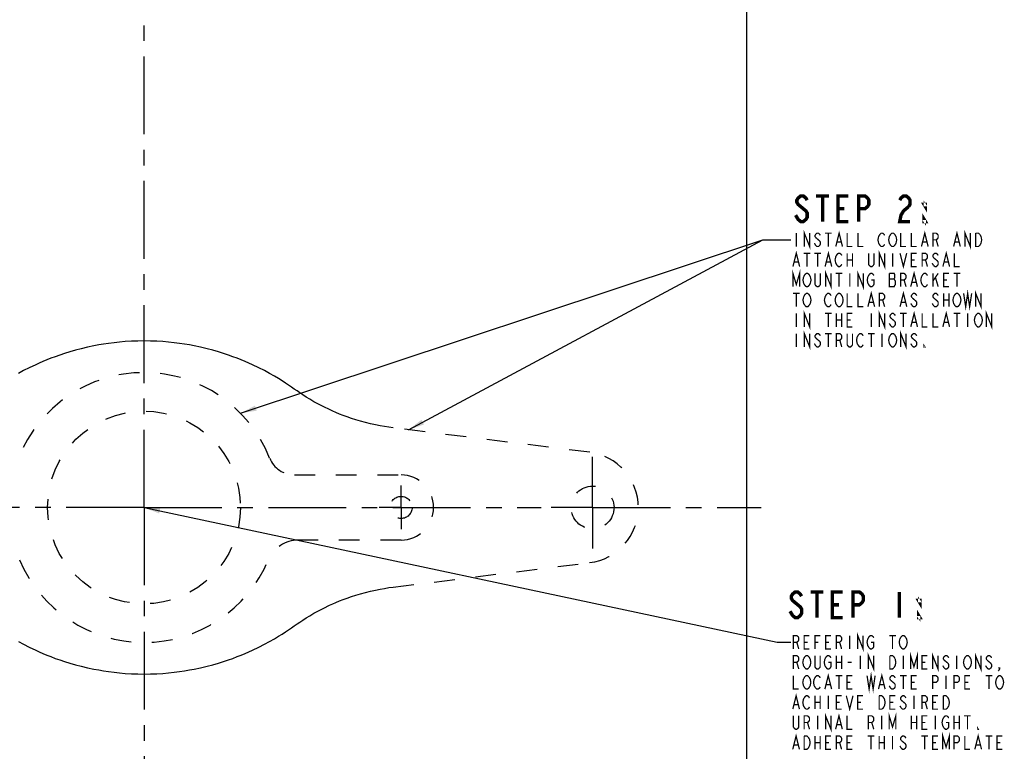
# Model space of a CAD drawing. Extents: x 8.9 to 38.9, y 1.2 to 31.8.
# Drawn here: x 17.9 to 29.4, y 7.8 to 16.4 of the extents above; entities that cross this region are included whole.
import ezdxf

# ---------------------------------------------------------------- set-up
doc = ezdxf.new("R2010")
doc.units = 0
doc.header["$LTSCALE"] = 2.42
for name, pattern in [('CENTER', [0.6, 0.375, -0.075, 0.075, -0.075]), ('DASHED', [0.2, 0.1, -0.1]), ('DOT', [0.2, 0.1, -0.1])]:
    doc.linetypes.add(name, pattern=pattern)
doc.layers.get('0').update_dxf_attribs({"linetype": 'CONTINUOUS'})
for name, color, linetype in [('___NOTE', 7, 'CONTINUOUS'), ('__REF_SURFACE', 7, 'CONTINUOUS'), ('_SURFACE', 7, 'CONTINUOUS'), ('DATUM_AXIS', 7, 'CONTINUOUS')]:
    doc.layers.add(name, color=color, linetype=linetype)

msp = doc.modelspace()

# ---------------------------------------------------------------- linework, layer by layer
at = {"color": 7, "linetype": 'CONTINUOUS'}
msp.add_line((26.38, 30.479), (26.38, 1.924), dxfattribs=at)
at = {"color": 9, "linetype": 'DASHED'}
msp.add_line((24.55, 11.304), (22.256, 11.59), dxfattribs=at)
at = {"color": 6, "linetype": 'DOT'}
for p, q in [((21.104, 11.04), (22.349, 11.04)), ((22.349, 10.28), (21.151, 10.28))]:
    msp.add_line(p, q, dxfattribs=at)
at = {"color": 9, "linetype": 'DASHED'}
for points in [[(19.349, 12.604), (19.276, 12.603), (19.202, 12.6), (19.129, 12.596), (19.064, 12.59), (18.999, 12.583), (18.934, 12.575), (18.877, 12.567), (18.82, 12.557), (18.764, 12.547), (18.689, 12.531), (18.614, 12.513), (18.548, 12.495), (18.482, 12.477), (18.423, 12.458), (18.365, 12.439), (18.313, 12.42), (18.261, 12.401), (18.215, 12.383), (18.168, 12.363), (18.127, 12.345), (18.085, 12.326), (18.01, 12.291), (17.943, 12.257), (17.884, 12.224)], [(22.256, 11.59), (22.206, 11.596), (22.155, 11.604), (22.105, 11.613), (22.049, 11.624), (21.993, 11.636), (21.934, 11.651), (21.876, 11.667), (21.822, 11.683), (21.769, 11.7), (21.721, 11.717), (21.673, 11.734), (21.631, 11.751), (21.589, 11.768), (21.551, 11.785), (21.513, 11.802), (21.446, 11.834), (21.386, 11.865), (21.332, 11.895), (21.285, 11.923), (21.242, 11.949), (21.203, 11.974), (21.168, 11.997), (21.135, 12.02), (21.103, 12.042), (21.071, 12.065), (21.037, 12.088), (21.002, 12.111), (20.963, 12.137), (20.919, 12.164), (20.87, 12.193), (20.815, 12.224), (20.755, 12.257), (20.689, 12.291), (20.614, 12.326), (20.572, 12.345), (20.53, 12.363), (20.484, 12.383), (20.438, 12.401), (20.386, 12.42), (20.334, 12.439), (20.276, 12.458), (20.217, 12.477), (20.151, 12.495), (20.085, 12.513), (20.01, 12.531), (19.935, 12.547), (19.878, 12.557), (19.821, 12.567), (19.764, 12.575), (19.7, 12.583), (19.635, 12.59), (19.57, 12.596), (19.497, 12.6), (19.423, 12.603), (19.349, 12.604)], [(19.349, 8.716), (19.423, 8.717), (19.497, 8.719), (19.57, 8.724), (19.635, 8.729), (19.7, 8.736), (19.764, 8.745), (19.821, 8.753), (19.878, 8.763), (19.935, 8.773), (20.01, 8.789), (20.085, 8.807), (20.151, 8.824), (20.217, 8.843), (20.276, 8.861), (20.334, 8.881), (20.386, 8.899), (20.438, 8.919), (20.484, 8.937), (20.53, 8.956), (20.572, 8.975), (20.614, 8.993), (20.689, 9.029), (20.755, 9.063), (20.815, 9.096), (20.87, 9.127), (20.919, 9.156), (20.963, 9.183), (21.002, 9.208), (21.037, 9.232), (21.071, 9.255), (21.103, 9.277), (21.135, 9.3), (21.168, 9.323), (21.203, 9.346), (21.242, 9.371), (21.285, 9.397), (21.332, 9.425), (21.386, 9.454), (21.446, 9.486), (21.513, 9.518), (21.551, 9.535), (21.589, 9.551), (21.631, 9.569), (21.673, 9.586), (21.721, 9.603), (21.769, 9.62), (21.822, 9.637), (21.876, 9.653), (21.934, 9.669), (21.993, 9.683), (22.049, 9.696), (22.105, 9.707), (22.155, 9.716), (22.206, 9.724), (22.256, 9.73), (24.55, 10.016)], [(17.884, 9.096), (17.943, 9.063), (18.01, 9.029), (18.085, 8.993), (18.127, 8.975), (18.168, 8.956), (18.215, 8.937), (18.261, 8.919), (18.313, 8.899), (18.365, 8.881), (18.423, 8.861), (18.482, 8.843), (18.548, 8.824), (18.614, 8.807), (18.689, 8.789), (18.764, 8.773), (18.82, 8.763), (18.877, 8.753), (18.934, 8.745), (18.999, 8.736), (19.064, 8.729), (19.129, 8.724), (19.202, 8.719), (19.276, 8.717), (19.349, 8.716)]]:
    msp.add_lwpolyline(points, dxfattribs=at)
for centre, radius in [((19.349, 10.66), 1.125), ((24.584, 10.66), 0.25)]:
    msp.add_circle(centre, radius, dxfattribs=at)
at = {"color": 6, "linetype": 'DOT'}
msp.add_circle((22.349, 10.66), 0.129, dxfattribs=at)
for centre, radius, start, end in [((19.349, 10.66), 1.575, 21.4721, 158.5279), ((21.104, 11.35), 0.31, 201.4721, 270), ((22.349, 10.66), 0.38, 270, 90), ((21.151, 9.9), 0.38, 90, 157.1235), ((19.349, 10.66), 1.575, 202.8765, 337.1235)]:
    msp.add_arc(centre, radius, start, end, dxfattribs=at)
at = {"color": 9, "linetype": 'DASHED'}
msp.add_arc((24.469, 10.66), 0.649, 277.0996, 82.9004, dxfattribs=at)
at = {"layer": '___NOTE', "color": 2, "linetype": 'CONTINUOUS'}
for p, q in [((20.476, 11.76), (26.57, 13.784)), ((22.436, 11.567), (26.57, 13.784)), ((26.57, 13.784), (26.899, 13.784)), ((26.57, 13.784), (26.899, 13.784)), ((19.349, 10.66), (26.739, 9.087)), ((26.739, 9.087), (26.897, 9.087))]:
    msp.add_line(p, q, dxfattribs=at)
for points, const_width in [([(27.088, 14.247), (27.073, 14.272), (27.043, 14.297), (27.013, 14.297), (26.983, 14.272), (26.968, 14.247), (26.968, 14.222), (26.983, 14.197), (27.013, 14.172)], 0.04), ([(27.193, 14.297), (27.343, 14.297)], 0.04), ([(27.268, 14.297), (27.268, 13.997)], 0.04), ([(27.568, 13.997), (27.448, 13.997), (27.448, 14.297), (27.568, 14.297)], 0.04), ([(27.688, 13.997), (27.688, 14.297), (27.763, 14.297), (27.793, 14.272), (27.808, 14.247), (27.808, 14.197), (27.793, 14.172), (27.763, 14.147), (27.688, 14.147)], 0.04), ([(28.168, 14.247), (28.183, 14.272), (28.213, 14.297), (28.243, 14.297), (28.273, 14.272), (28.288, 14.247), (28.288, 14.197), (28.273, 14.172)], 0.04), ([(27.013, 14.172), (27.073, 14.122), (27.088, 14.097), (27.088, 14.047), (27.073, 14.022), (27.043, 13.997), (27.013, 13.997), (26.983, 14.022), (26.968, 14.047), (26.953, 14.072)], 0.04), ([(27.448, 14.147), (27.523, 14.147)], 0.04), ([(28.273, 14.172), (28.213, 14.122), (28.183, 14.072), (28.168, 13.997), (28.288, 13.997)], 0.04), ([(28.468, 14.197), (28.468, 14.172), (28.453, 14.197), (28.468, 14.197)], 0.04), ([(28.468, 13.997), (28.453, 13.997), (28.453, 14.022), (28.468, 13.997)], 0.04), ([(26.961, 13.862), (26.961, 13.706)], 0.015), ([(27.055, 13.706), (27.055, 13.862), (27.117, 13.706), (27.117, 13.862)], 0.015), ([(27.242, 13.836), (27.234, 13.849), (27.219, 13.862), (27.203, 13.862), (27.188, 13.849), (27.18, 13.836), (27.18, 13.823), (27.188, 13.81)], 0.015), ([(27.188, 13.81), (27.234, 13.771), (27.242, 13.758), (27.242, 13.732), (27.234, 13.719), (27.219, 13.706), (27.203, 13.706), (27.188, 13.719)], 0.015), ([(27.297, 13.862), (27.375, 13.862)], 0.015), ([(27.336, 13.862), (27.336, 13.706)], 0.015), ([(27.422, 13.706), (27.461, 13.862), (27.5, 13.706)], 0.015), ([(27.555, 13.862), (27.555, 13.706), (27.617, 13.706)], 0.015), ([(27.68, 13.862), (27.68, 13.706), (27.742, 13.706)], 0.015), ([(27.938, 13.719), (27.922, 13.745), (27.914, 13.784), (27.922, 13.823), (27.93, 13.836), (27.938, 13.849), (27.953, 13.862), (27.969, 13.862), (27.984, 13.849), (27.992, 13.836)], 0.015), ([(28.063, 13.719), (28.047, 13.745), (28.039, 13.784), (28.047, 13.823)], 0.015), ([(28.047, 13.823), (28.063, 13.849), (28.078, 13.862), (28.094, 13.862), (28.109, 13.849)], 0.015), ([(28.109, 13.849), (28.125, 13.823), (28.133, 13.784), (28.125, 13.745)], 0.015), ([(28.18, 13.862), (28.18, 13.706), (28.242, 13.706)], 0.015), ([(28.305, 13.862), (28.305, 13.706), (28.367, 13.706)], 0.015), ([(28.422, 13.706), (28.461, 13.862), (28.5, 13.706)], 0.015), ([(28.555, 13.706), (28.555, 13.862), (28.594, 13.862), (28.609, 13.849), (28.617, 13.836), (28.617, 13.81), (28.609, 13.797), (28.594, 13.784), (28.555, 13.784)], 0.015), ([(28.594, 13.784), (28.617, 13.706)], 0.015), ([(28.797, 13.706), (28.836, 13.862), (28.875, 13.706)], 0.015), ([(28.93, 13.706), (28.93, 13.862), (28.992, 13.706), (28.992, 13.862)], 0.015), ([(29.055, 13.862), (29.086, 13.862), (29.102, 13.849)], 0.015), ([(29.117, 13.745), (29.102, 13.719), (29.086, 13.706), (29.055, 13.706), (29.055, 13.862)], 0.015), ([(29.102, 13.849), (29.117, 13.823), (29.125, 13.784), (29.117, 13.745)], 0.015), ([(27.188, 13.719), (27.172, 13.745)], 0.015), ([(27.438, 13.758), (27.484, 13.758)], 0.015), ([(27.992, 13.732), (27.984, 13.719), (27.969, 13.706), (27.953, 13.706), (27.938, 13.719)], 0.015), ([(28.125, 13.745), (28.109, 13.719), (28.094, 13.706), (28.078, 13.706), (28.063, 13.719)], 0.015), ([(28.438, 13.758), (28.484, 13.758)], 0.015), ([(28.813, 13.758), (28.859, 13.758)], 0.015), ([(26.922, 13.472), (26.961, 13.628), (27, 13.472)], 0.015), ([(27.047, 13.628), (27.125, 13.628)], 0.015), ([(27.086, 13.628), (27.086, 13.472)], 0.015), ([(27.172, 13.628), (27.25, 13.628)], 0.015), ([(27.211, 13.628), (27.211, 13.472)], 0.015), ([(27.297, 13.472), (27.336, 13.628), (27.375, 13.472)], 0.015), ([(27.438, 13.485), (27.422, 13.511), (27.414, 13.55), (27.422, 13.589)], 0.015), ([(27.422, 13.589), (27.438, 13.615), (27.453, 13.628), (27.469, 13.628), (27.484, 13.615), (27.492, 13.602)], 0.015), ([(27.555, 13.628), (27.555, 13.472)], 0.015), ([(27.617, 13.628), (27.617, 13.472)], 0.015), ([(27.867, 13.628), (27.867, 13.498), (27.859, 13.485), (27.844, 13.472), (27.828, 13.472), (27.813, 13.485), (27.805, 13.498), (27.805, 13.628)], 0.015), ([(27.93, 13.472), (27.93, 13.628), (27.992, 13.472), (27.992, 13.628)], 0.015), ([(28.086, 13.628), (28.086, 13.472)], 0.015), ([(28.172, 13.628), (28.211, 13.472), (28.25, 13.628)], 0.015), ([(28.367, 13.472), (28.305, 13.472), (28.305, 13.628), (28.367, 13.628)], 0.015), ([(28.43, 13.472), (28.43, 13.628), (28.469, 13.628), (28.484, 13.615), (28.492, 13.602), (28.492, 13.576), (28.484, 13.563), (28.469, 13.55), (28.43, 13.55)], 0.015), ([(28.617, 13.602), (28.609, 13.615), (28.594, 13.628), (28.578, 13.628), (28.563, 13.615), (28.555, 13.602), (28.555, 13.589), (28.563, 13.576)], 0.015), ([(28.563, 13.576), (28.609, 13.537), (28.617, 13.524), (28.617, 13.498), (28.609, 13.485), (28.594, 13.472), (28.578, 13.472), (28.563, 13.485)], 0.015), ([(28.672, 13.472), (28.711, 13.628), (28.75, 13.472)], 0.015), ([(28.805, 13.628), (28.805, 13.472), (28.867, 13.472)], 0.015), ([(26.922, 13.237), (26.922, 13.393), (26.961, 13.263), (27, 13.393), (27, 13.237)], 0.015), ([(26.938, 13.524), (26.984, 13.524)], 0.015), ([(27.313, 13.524), (27.359, 13.524)], 0.015), ([(27.492, 13.498), (27.484, 13.485), (27.469, 13.472), (27.453, 13.472), (27.438, 13.485)], 0.015), ([(27.555, 13.55), (27.617, 13.55)], 0.015), ([(28.305, 13.55), (28.344, 13.55)], 0.015), ([(28.469, 13.55), (28.492, 13.472)], 0.015), ([(28.563, 13.485), (28.547, 13.511)], 0.015), ([(28.688, 13.524), (28.734, 13.524)], 0.015), ([(27.063, 13.25), (27.047, 13.276), (27.039, 13.315), (27.047, 13.354)], 0.015), ([(27.047, 13.354), (27.063, 13.38), (27.078, 13.393), (27.094, 13.393), (27.109, 13.38)], 0.015), ([(27.109, 13.38), (27.125, 13.354), (27.133, 13.315), (27.125, 13.276), (27.109, 13.25)], 0.015), ([(27.242, 13.393), (27.242, 13.263), (27.234, 13.25), (27.219, 13.237), (27.203, 13.237), (27.188, 13.25), (27.18, 13.263), (27.18, 13.393)], 0.015), ([(27.305, 13.237), (27.305, 13.393), (27.367, 13.237), (27.367, 13.393)], 0.015), ([(27.422, 13.393), (27.5, 13.393)], 0.015), ([(27.461, 13.393), (27.461, 13.237)], 0.015), ([(27.586, 13.393), (27.586, 13.237)], 0.015), ([(27.68, 13.237), (27.68, 13.393), (27.742, 13.237), (27.742, 13.393)], 0.015), ([(27.813, 13.25), (27.797, 13.276), (27.789, 13.315), (27.797, 13.354)], 0.015), ([(27.797, 13.354), (27.813, 13.38), (27.828, 13.393), (27.844, 13.393), (27.859, 13.38), (27.867, 13.367)], 0.015), ([(28.047, 13.393), (28.047, 13.237), (28.102, 13.237), (28.109, 13.25), (28.117, 13.263), (28.117, 13.302), (28.102, 13.328)], 0.015), ([(28.102, 13.328), (28.109, 13.341), (28.109, 13.38), (28.102, 13.393), (28.047, 13.393)], 0.015), ([(28.047, 13.328), (28.102, 13.328)], 0.015), ([(28.18, 13.237), (28.18, 13.393), (28.219, 13.393), (28.234, 13.38), (28.242, 13.367), (28.242, 13.341), (28.234, 13.328), (28.219, 13.315), (28.18, 13.315)], 0.015), ([(28.297, 13.237), (28.336, 13.393), (28.375, 13.237)], 0.015), ([(28.438, 13.25), (28.422, 13.276), (28.414, 13.315), (28.422, 13.354)], 0.015), ([(28.422, 13.354), (28.438, 13.38), (28.453, 13.393), (28.469, 13.393), (28.484, 13.38), (28.492, 13.367)], 0.015), ([(28.555, 13.393), (28.555, 13.237)], 0.015), ([(28.555, 13.302), (28.617, 13.393)], 0.015), ([(28.586, 13.341), (28.617, 13.237)], 0.015), ([(28.742, 13.237), (28.68, 13.237), (28.68, 13.393), (28.742, 13.393)], 0.015), ([(28.797, 13.393), (28.875, 13.393)], 0.015), ([(28.836, 13.393), (28.836, 13.237)], 0.015), ([(27.109, 13.25), (27.094, 13.237), (27.078, 13.237), (27.063, 13.25)], 0.015), ([(27.836, 13.315), (27.867, 13.315), (27.867, 13.263), (27.859, 13.25), (27.844, 13.237), (27.828, 13.237), (27.813, 13.25)], 0.015), ([(28.219, 13.315), (28.242, 13.237)], 0.015), ([(28.313, 13.289), (28.359, 13.289)], 0.015), ([(28.492, 13.263), (28.484, 13.25), (28.469, 13.237), (28.453, 13.237), (28.438, 13.25)], 0.015), ([(28.68, 13.315), (28.719, 13.315)], 0.015), ([(26.922, 13.159), (27, 13.159)], 0.015), ([(26.961, 13.159), (26.961, 13.003)], 0.015), ([(27.063, 13.016), (27.047, 13.042), (27.039, 13.081), (27.047, 13.12)], 0.015), ([(27.047, 13.12), (27.063, 13.146), (27.078, 13.159), (27.094, 13.159), (27.109, 13.146)], 0.015), ([(27.109, 13.146), (27.125, 13.12), (27.133, 13.081), (27.125, 13.042), (27.109, 13.016)], 0.015), ([(27.313, 13.016), (27.297, 13.042), (27.289, 13.081), (27.297, 13.12)], 0.015), ([(27.297, 13.12), (27.313, 13.146), (27.328, 13.159), (27.344, 13.159), (27.359, 13.146), (27.367, 13.133)], 0.015), ([(27.438, 13.016), (27.422, 13.042), (27.414, 13.081), (27.422, 13.12)], 0.015), ([(27.422, 13.12), (27.438, 13.146), (27.453, 13.159), (27.469, 13.159), (27.484, 13.146)], 0.015), ([(27.484, 13.146), (27.5, 13.12), (27.508, 13.081), (27.5, 13.042)], 0.015), ([(27.555, 13.159), (27.555, 13.003), (27.617, 13.003)], 0.015), ([(27.68, 13.159), (27.68, 13.003), (27.742, 13.003)], 0.015), ([(27.797, 13.003), (27.836, 13.159), (27.875, 13.003)], 0.015), ([(27.93, 13.003), (27.93, 13.159), (27.969, 13.159), (27.984, 13.146), (27.992, 13.133), (27.992, 13.107), (27.984, 13.094), (27.969, 13.081), (27.93, 13.081)], 0.015), ([(28.172, 13.003), (28.211, 13.159), (28.25, 13.003)], 0.015), ([(28.367, 13.133), (28.359, 13.146), (28.344, 13.159), (28.328, 13.159), (28.313, 13.146), (28.305, 13.133), (28.305, 13.12), (28.313, 13.107)], 0.015), ([(28.313, 13.107), (28.359, 13.068), (28.367, 13.055), (28.367, 13.029), (28.359, 13.016), (28.344, 13.003), (28.328, 13.003), (28.313, 13.016)], 0.015), ([(28.617, 13.133), (28.609, 13.146), (28.594, 13.159), (28.578, 13.159), (28.563, 13.146), (28.555, 13.133), (28.555, 13.12), (28.563, 13.107)], 0.015), ([(28.563, 13.107), (28.609, 13.068), (28.617, 13.055), (28.617, 13.029), (28.609, 13.016), (28.594, 13.003), (28.578, 13.003), (28.563, 13.016)], 0.015), ([(28.68, 13.159), (28.68, 13.003)], 0.015), ([(28.742, 13.159), (28.742, 13.003)], 0.015), ([(28.813, 13.016), (28.797, 13.042), (28.789, 13.081), (28.797, 13.12)], 0.015), ([(28.797, 13.12), (28.813, 13.146), (28.828, 13.159), (28.844, 13.159), (28.859, 13.146)], 0.015), ([(28.859, 13.146), (28.875, 13.12), (28.883, 13.081), (28.875, 13.042)], 0.015), ([(28.914, 13.159), (28.938, 13.003), (28.961, 13.159), (28.984, 13.003), (29.008, 13.159)], 0.015), ([(29.055, 13.003), (29.055, 13.159), (29.117, 13.003), (29.117, 13.159)], 0.015), ([(27.109, 13.016), (27.094, 13.003), (27.078, 13.003), (27.063, 13.016)], 0.015), ([(27.367, 13.029), (27.359, 13.016), (27.344, 13.003), (27.328, 13.003), (27.313, 13.016)], 0.015), ([(27.5, 13.042), (27.484, 13.016), (27.469, 13.003), (27.453, 13.003), (27.438, 13.016)], 0.015), ([(27.813, 13.055), (27.859, 13.055)], 0.015), ([(27.969, 13.081), (27.992, 13.003)], 0.015), ([(28.188, 13.055), (28.234, 13.055)], 0.015), ([(28.313, 13.016), (28.297, 13.042)], 0.015), ([(28.563, 13.016), (28.547, 13.042)], 0.015), ([(28.68, 13.081), (28.742, 13.081)], 0.015), ([(28.875, 13.042), (28.859, 13.016), (28.844, 13.003), (28.828, 13.003), (28.813, 13.016)], 0.015), ([(26.961, 12.925), (26.961, 12.768)], 0.015), ([(27.055, 12.768), (27.055, 12.925), (27.117, 12.768), (27.117, 12.925)], 0.015), ([(27.297, 12.925), (27.375, 12.925)], 0.015), ([(27.336, 12.925), (27.336, 12.768)], 0.015), ([(27.43, 12.925), (27.43, 12.768)], 0.015), ([(27.492, 12.925), (27.492, 12.768)], 0.015), ([(27.617, 12.768), (27.555, 12.768), (27.555, 12.925), (27.617, 12.925)], 0.015), ([(27.836, 12.925), (27.836, 12.768)], 0.015), ([(27.93, 12.768), (27.93, 12.925), (27.992, 12.768), (27.992, 12.925)], 0.015), ([(28.117, 12.899), (28.109, 12.912), (28.094, 12.925), (28.078, 12.925), (28.063, 12.912), (28.055, 12.899), (28.055, 12.886), (28.063, 12.873)], 0.015), ([(28.063, 12.873), (28.109, 12.834)], 0.015), ([(28.172, 12.925), (28.25, 12.925)], 0.015), ([(28.211, 12.925), (28.211, 12.768)], 0.015), ([(28.297, 12.768), (28.336, 12.925), (28.375, 12.768)], 0.015), ([(28.43, 12.925), (28.43, 12.768), (28.492, 12.768)], 0.015), ([(28.555, 12.925), (28.555, 12.768), (28.617, 12.768)], 0.015), ([(28.672, 12.768), (28.711, 12.925), (28.75, 12.768)], 0.015), ([(28.797, 12.925), (28.875, 12.925)], 0.015), ([(28.836, 12.925), (28.836, 12.768)], 0.015), ([(28.961, 12.925), (28.961, 12.768)], 0.015), ([(29.125, 12.808), (29.109, 12.781), (29.094, 12.768), (29.078, 12.768), (29.063, 12.781), (29.055, 12.795), (29.047, 12.808), (29.039, 12.847), (29.047, 12.886), (29.055, 12.899), (29.063, 12.912), (29.078, 12.925), (29.094, 12.925), (29.109, 12.912)], 0.015), ([(29.109, 12.912), (29.125, 12.886), (29.133, 12.847), (29.125, 12.808)], 0.015), ([(29.18, 12.768), (29.18, 12.925), (29.242, 12.768), (29.242, 12.925)], 0.015), ([(27.43, 12.847), (27.492, 12.847)], 0.015), ([(27.555, 12.847), (27.594, 12.847)], 0.015), ([(28.109, 12.834), (28.117, 12.821), (28.117, 12.795), (28.109, 12.781), (28.094, 12.768), (28.078, 12.768), (28.063, 12.781), (28.055, 12.795), (28.047, 12.808)], 0.015), ([(28.313, 12.821), (28.359, 12.821)], 0.015), ([(28.688, 12.821), (28.734, 12.821)], 0.015), ([(26.961, 12.69), (26.961, 12.534)], 0.015), ([(27.055, 12.534), (27.055, 12.69), (27.117, 12.534), (27.117, 12.69)], 0.015), ([(27.242, 12.664), (27.234, 12.677), (27.219, 12.69), (27.203, 12.69), (27.188, 12.677), (27.18, 12.664), (27.18, 12.651), (27.188, 12.638)], 0.015), ([(27.188, 12.638), (27.234, 12.599), (27.242, 12.586), (27.242, 12.56), (27.234, 12.547), (27.219, 12.534), (27.203, 12.534), (27.188, 12.547)], 0.015), ([(27.297, 12.69), (27.375, 12.69)], 0.015), ([(27.336, 12.69), (27.336, 12.534)], 0.015), ([(27.43, 12.534), (27.43, 12.69), (27.469, 12.69), (27.484, 12.677), (27.492, 12.664), (27.492, 12.638), (27.484, 12.625), (27.469, 12.612), (27.43, 12.612)], 0.015), ([(27.617, 12.69), (27.617, 12.56), (27.609, 12.547), (27.594, 12.534), (27.578, 12.534), (27.563, 12.547), (27.555, 12.56), (27.555, 12.69)], 0.015), ([(27.672, 12.573), (27.664, 12.612), (27.672, 12.651)], 0.015), ([(27.672, 12.651), (27.688, 12.677), (27.703, 12.69), (27.719, 12.69), (27.734, 12.677), (27.742, 12.664)], 0.015), ([(27.797, 12.69), (27.875, 12.69)], 0.015), ([(27.836, 12.69), (27.836, 12.534)], 0.015), ([(27.961, 12.69), (27.961, 12.534)], 0.015), ([(28.063, 12.547), (28.047, 12.573), (28.039, 12.612), (28.047, 12.651)], 0.015), ([(28.047, 12.651), (28.063, 12.677), (28.078, 12.69), (28.094, 12.69), (28.109, 12.677)], 0.015), ([(28.109, 12.677), (28.125, 12.651), (28.133, 12.612), (28.125, 12.573), (28.109, 12.547)], 0.015), ([(28.18, 12.534), (28.18, 12.69), (28.242, 12.534), (28.242, 12.69)], 0.015), ([(28.367, 12.664), (28.359, 12.677), (28.344, 12.69), (28.328, 12.69), (28.313, 12.677), (28.305, 12.664), (28.305, 12.651), (28.313, 12.638)], 0.015), ([(28.313, 12.638), (28.359, 12.599), (28.367, 12.586), (28.367, 12.56), (28.359, 12.547), (28.344, 12.534), (28.328, 12.534), (28.313, 12.547)], 0.015), ([(27.188, 12.547), (27.172, 12.573)], 0.015), ([(27.469, 12.612), (27.492, 12.534)], 0.015), ([(27.742, 12.56), (27.734, 12.547), (27.719, 12.534), (27.703, 12.534), (27.688, 12.547), (27.672, 12.573)], 0.015), ([(28.109, 12.547), (28.094, 12.534), (28.078, 12.534), (28.063, 12.547)], 0.015), ([(28.313, 12.547), (28.297, 12.573)], 0.015), ([(28.461, 12.534), (28.453, 12.534), (28.453, 12.547), (28.461, 12.534)], 0.015), ([(27.023, 9.624), (27.008, 9.649), (26.978, 9.674), (26.948, 9.674), (26.918, 9.649), (26.903, 9.624), (26.903, 9.599), (26.918, 9.574), (26.978, 9.524)], 0.04), ([(27.128, 9.674), (27.278, 9.674)], 0.04), ([(27.203, 9.674), (27.203, 9.374)], 0.04), ([(27.503, 9.374), (27.383, 9.374), (27.383, 9.674), (27.503, 9.674)], 0.04), ([(27.623, 9.374), (27.623, 9.674), (27.698, 9.674), (27.728, 9.649), (27.743, 9.624), (27.743, 9.574), (27.728, 9.549), (27.698, 9.524), (27.623, 9.524)], 0.04), ([(28.163, 9.674), (28.163, 9.374)], 0.04), ([(26.978, 9.524), (27.008, 9.499), (27.023, 9.474), (27.023, 9.424), (27.008, 9.399), (26.978, 9.374), (26.948, 9.374), (26.918, 9.399), (26.903, 9.424), (26.888, 9.449)], 0.04), ([(27.383, 9.524), (27.458, 9.524)], 0.04), ([(28.403, 9.574), (28.403, 9.549), (28.388, 9.574), (28.403, 9.574)], 0.04), ([(28.403, 9.374), (28.388, 9.374), (28.388, 9.399), (28.403, 9.374)], 0.04), ([(27.678, 9.009), (27.678, 9.165), (27.74, 9.009), (27.74, 9.165)], 0.015), ([(26.928, 9.009), (26.928, 9.165), (26.967, 9.165), (26.983, 9.152), (26.99, 9.139), (26.99, 9.113), (26.983, 9.1), (26.967, 9.087), (26.928, 9.087)], 0.015), ([(26.967, 9.087), (26.99, 9.009)], 0.015), ([(27.115, 9.009), (27.053, 9.009), (27.053, 9.165), (27.115, 9.165)], 0.015), ([(27.053, 9.087), (27.092, 9.087)], 0.015), ([(27.178, 9.009), (27.178, 9.165), (27.24, 9.165)], 0.015), ([(27.178, 9.087), (27.217, 9.087)], 0.015), ([(27.365, 9.009), (27.303, 9.009), (27.303, 9.165), (27.365, 9.165)], 0.015), ([(27.303, 9.087), (27.342, 9.087)], 0.015), ([(27.428, 9.009), (27.428, 9.165), (27.467, 9.165), (27.483, 9.152), (27.49, 9.139), (27.49, 9.113), (27.483, 9.1), (27.467, 9.087), (27.428, 9.087)], 0.015), ([(27.467, 9.087), (27.49, 9.009)], 0.015), ([(27.584, 9.165), (27.584, 9.009)], 0.015), ([(27.811, 9.022), (27.795, 9.048), (27.787, 9.087), (27.795, 9.126)], 0.015), ([(27.795, 9.126), (27.811, 9.152), (27.826, 9.165), (27.842, 9.165), (27.858, 9.152), (27.865, 9.139)], 0.015), ([(27.834, 9.087), (27.865, 9.087), (27.865, 9.035), (27.858, 9.022), (27.842, 9.009), (27.826, 9.009), (27.811, 9.022)], 0.015), ([(28.045, 9.165), (28.123, 9.165)], 0.015), ([(28.084, 9.165), (28.084, 9.009)], 0.015), ([(28.186, 9.022), (28.17, 9.048), (28.162, 9.087), (28.17, 9.126)], 0.015), ([(28.17, 9.126), (28.186, 9.152), (28.201, 9.165), (28.217, 9.165), (28.233, 9.152)], 0.015), ([(28.233, 9.152), (28.248, 9.126), (28.256, 9.087), (28.248, 9.048)], 0.015), ([(27.803, 8.775), (27.803, 8.931), (27.865, 8.775), (27.865, 8.931)], 0.015), ([(28.248, 9.048), (28.233, 9.022), (28.217, 9.009), (28.201, 9.009), (28.186, 9.022)], 0.015), ([(28.295, 8.775), (28.295, 8.931), (28.334, 8.801), (28.373, 8.931), (28.373, 8.775)], 0.015), ([(28.553, 8.775), (28.553, 8.931), (28.615, 8.775), (28.615, 8.931)], 0.015), ([(29.053, 8.775), (29.053, 8.931), (29.115, 8.775), (29.115, 8.931)], 0.015), ([(26.928, 8.775), (26.928, 8.931), (26.967, 8.931), (26.983, 8.918), (26.99, 8.905), (26.99, 8.879), (26.983, 8.866), (26.967, 8.853), (26.928, 8.853)], 0.015), ([(26.967, 8.853), (26.99, 8.775)], 0.015), ([(27.061, 8.788), (27.045, 8.814), (27.037, 8.853), (27.045, 8.892)], 0.015), ([(27.045, 8.892), (27.061, 8.918), (27.076, 8.931), (27.092, 8.931), (27.108, 8.918)], 0.015), ([(27.108, 8.918), (27.123, 8.892), (27.131, 8.853), (27.123, 8.814), (27.108, 8.788)], 0.015), ([(27.24, 8.931), (27.24, 8.801), (27.233, 8.788), (27.217, 8.775), (27.201, 8.775), (27.186, 8.788), (27.178, 8.801), (27.178, 8.931)], 0.015), ([(27.311, 8.788), (27.295, 8.814), (27.287, 8.853), (27.295, 8.892)], 0.015), ([(27.295, 8.892), (27.311, 8.918), (27.326, 8.931), (27.342, 8.931), (27.358, 8.918), (27.365, 8.905)], 0.015), ([(27.334, 8.853), (27.365, 8.853), (27.365, 8.801), (27.358, 8.788), (27.342, 8.775), (27.326, 8.775), (27.311, 8.788)], 0.015), ([(27.428, 8.931), (27.428, 8.775)], 0.015), ([(27.428, 8.853), (27.49, 8.853)], 0.015), ([(27.49, 8.931), (27.49, 8.775)], 0.015), ([(27.561, 8.853), (27.608, 8.853)], 0.015), ([(27.709, 8.931), (27.709, 8.775)], 0.015), ([(28.053, 8.931), (28.084, 8.931), (28.1, 8.918), (28.115, 8.892)], 0.015), ([(28.1, 8.788), (28.084, 8.775), (28.053, 8.775), (28.053, 8.931)], 0.015), ([(28.115, 8.892), (28.123, 8.853), (28.115, 8.814), (28.1, 8.788)], 0.015), ([(28.209, 8.931), (28.209, 8.775)], 0.015), ([(28.49, 8.775), (28.428, 8.775), (28.428, 8.931), (28.49, 8.931)], 0.015), ([(28.428, 8.853), (28.467, 8.853)], 0.015), ([(28.74, 8.905), (28.733, 8.918), (28.717, 8.931), (28.701, 8.931), (28.686, 8.918), (28.678, 8.905), (28.678, 8.892), (28.686, 8.879)], 0.015), ([(28.686, 8.879), (28.733, 8.84), (28.74, 8.827), (28.74, 8.801), (28.733, 8.788), (28.717, 8.775), (28.701, 8.775), (28.686, 8.788)], 0.015), ([(28.834, 8.931), (28.834, 8.775)], 0.015), ([(28.936, 8.788), (28.92, 8.814), (28.912, 8.853), (28.92, 8.892)], 0.015), ([(28.92, 8.892), (28.936, 8.918), (28.951, 8.931), (28.967, 8.931), (28.983, 8.918)], 0.015), ([(28.983, 8.918), (28.998, 8.892), (29.006, 8.853), (28.998, 8.814)], 0.015), ([(29.24, 8.905), (29.233, 8.918), (29.217, 8.931), (29.201, 8.931), (29.186, 8.918), (29.178, 8.905), (29.178, 8.892), (29.186, 8.879)], 0.015), ([(29.186, 8.879), (29.233, 8.84)], 0.015), ([(27.108, 8.788), (27.092, 8.775), (27.076, 8.775), (27.061, 8.788)], 0.015), ([(27.787, 8.697), (27.811, 8.54), (27.834, 8.697), (27.858, 8.54), (27.881, 8.697)], 0.015), ([(28.686, 8.788), (28.67, 8.814)], 0.015), ([(28.998, 8.814), (28.983, 8.788), (28.967, 8.775), (28.951, 8.775), (28.936, 8.788)], 0.015), ([(29.186, 8.788), (29.17, 8.814)], 0.015), ([(29.233, 8.84), (29.24, 8.827), (29.24, 8.801), (29.233, 8.788), (29.217, 8.775), (29.201, 8.775), (29.186, 8.788)], 0.015), ([(29.334, 8.775), (29.326, 8.788), (29.334, 8.788), (29.334, 8.775), (29.319, 8.749)], 0.015), ([(26.928, 8.697), (26.928, 8.54), (26.99, 8.54)], 0.015), ([(27.061, 8.553), (27.045, 8.579), (27.037, 8.618), (27.045, 8.658)], 0.015), ([(27.045, 8.658), (27.061, 8.684), (27.076, 8.697), (27.092, 8.697), (27.108, 8.684)], 0.015), ([(27.108, 8.684), (27.123, 8.658), (27.131, 8.618), (27.123, 8.579), (27.108, 8.553)], 0.015), ([(27.186, 8.553), (27.17, 8.579), (27.162, 8.618), (27.17, 8.658)], 0.015), ([(27.17, 8.658), (27.186, 8.684), (27.201, 8.697), (27.217, 8.697), (27.233, 8.684), (27.24, 8.671)], 0.015), ([(27.295, 8.54), (27.334, 8.697), (27.373, 8.54)], 0.015), ([(27.42, 8.697), (27.498, 8.697)], 0.015), ([(27.459, 8.697), (27.459, 8.54)], 0.015), ([(27.615, 8.54), (27.553, 8.54), (27.553, 8.697), (27.615, 8.697)], 0.015), ([(27.553, 8.618), (27.592, 8.618)], 0.015), ([(27.92, 8.54), (27.959, 8.697), (27.998, 8.54)], 0.015), ([(28.115, 8.671), (28.108, 8.684), (28.092, 8.697), (28.076, 8.697), (28.061, 8.684), (28.053, 8.671), (28.053, 8.658), (28.061, 8.644)], 0.015), ([(28.061, 8.644), (28.108, 8.605), (28.115, 8.592), (28.115, 8.566), (28.108, 8.553), (28.092, 8.54), (28.076, 8.54), (28.061, 8.553)], 0.015), ([(28.17, 8.697), (28.248, 8.697)], 0.015), ([(28.209, 8.697), (28.209, 8.54)], 0.015), ([(28.365, 8.54), (28.303, 8.54), (28.303, 8.697), (28.365, 8.697)], 0.015), ([(28.303, 8.618), (28.342, 8.618)], 0.015), ([(28.553, 8.54), (28.553, 8.697), (28.592, 8.697), (28.608, 8.684), (28.615, 8.671), (28.615, 8.644), (28.608, 8.631), (28.592, 8.618), (28.553, 8.618)], 0.015), ([(28.709, 8.697), (28.709, 8.54)], 0.015), ([(28.803, 8.54), (28.803, 8.697), (28.842, 8.697), (28.858, 8.684), (28.865, 8.671), (28.865, 8.644), (28.858, 8.631), (28.842, 8.618), (28.803, 8.618)], 0.015), ([(28.99, 8.54), (28.928, 8.54), (28.928, 8.697), (28.99, 8.697)], 0.015), ([(28.928, 8.618), (28.967, 8.618)], 0.015), ([(29.17, 8.697), (29.248, 8.697)], 0.015), ([(29.209, 8.697), (29.209, 8.54)], 0.015), ([(29.311, 8.553), (29.295, 8.579), (29.287, 8.618), (29.295, 8.658)], 0.015), ([(29.295, 8.658), (29.311, 8.684), (29.326, 8.697), (29.342, 8.697), (29.358, 8.684)], 0.015), ([(29.358, 8.684), (29.373, 8.658), (29.381, 8.618), (29.373, 8.579)], 0.015), ([(27.108, 8.553), (27.092, 8.54), (27.076, 8.54), (27.061, 8.553)], 0.015), ([(27.24, 8.566), (27.233, 8.553), (27.217, 8.54), (27.201, 8.54), (27.186, 8.553)], 0.015), ([(27.311, 8.592), (27.358, 8.592)], 0.015), ([(27.936, 8.592), (27.983, 8.592)], 0.015), ([(28.061, 8.553), (28.045, 8.579)], 0.015), ([(29.373, 8.579), (29.358, 8.553), (29.342, 8.54), (29.326, 8.54), (29.311, 8.553)], 0.015), ([(26.92, 8.306), (26.959, 8.462), (26.998, 8.306)], 0.015), ([(27.061, 8.319), (27.045, 8.345), (27.037, 8.384), (27.045, 8.423)], 0.015), ([(27.045, 8.423), (27.061, 8.449), (27.076, 8.462), (27.092, 8.462), (27.108, 8.449), (27.115, 8.436)], 0.015), ([(27.178, 8.462), (27.178, 8.306)], 0.015), ([(27.178, 8.384), (27.24, 8.384)], 0.015), ([(27.24, 8.462), (27.24, 8.306)], 0.015), ([(27.334, 8.462), (27.334, 8.306)], 0.015), ([(27.49, 8.306), (27.428, 8.306), (27.428, 8.462), (27.49, 8.462)], 0.015), ([(27.428, 8.384), (27.467, 8.384)], 0.015), ([(27.545, 8.462), (27.584, 8.306), (27.623, 8.462)], 0.015), ([(27.74, 8.306), (27.678, 8.306), (27.678, 8.462), (27.74, 8.462)], 0.015), ([(27.678, 8.384), (27.717, 8.384)], 0.015), ([(27.928, 8.462), (27.959, 8.462), (27.975, 8.449)], 0.015), ([(27.99, 8.345), (27.975, 8.319), (27.959, 8.306), (27.928, 8.306), (27.928, 8.462)], 0.015), ([(27.975, 8.449), (27.99, 8.423), (27.998, 8.384), (27.99, 8.345)], 0.015), ([(28.115, 8.306), (28.053, 8.306), (28.053, 8.462), (28.115, 8.462)], 0.015), ([(28.053, 8.384), (28.092, 8.384)], 0.015), ([(28.24, 8.436), (28.233, 8.449), (28.217, 8.462), (28.201, 8.462), (28.186, 8.449), (28.178, 8.436), (28.178, 8.423), (28.186, 8.41)], 0.015), ([(28.186, 8.41), (28.233, 8.371), (28.24, 8.358), (28.24, 8.332), (28.233, 8.319), (28.217, 8.306), (28.201, 8.306), (28.186, 8.319)], 0.015), ([(28.334, 8.462), (28.334, 8.306)], 0.015), ([(28.428, 8.306), (28.428, 8.462), (28.467, 8.462), (28.483, 8.449), (28.49, 8.436), (28.49, 8.41), (28.483, 8.397), (28.467, 8.384), (28.428, 8.384)], 0.015), ([(28.467, 8.384), (28.49, 8.306)], 0.015), ([(28.615, 8.306), (28.553, 8.306), (28.553, 8.462), (28.615, 8.462)], 0.015), ([(28.553, 8.384), (28.592, 8.384)], 0.015), ([(28.678, 8.462), (28.709, 8.462), (28.725, 8.449)], 0.015), ([(28.74, 8.345), (28.725, 8.319), (28.709, 8.306), (28.678, 8.306), (28.678, 8.462)], 0.015), ([(28.725, 8.449), (28.74, 8.423), (28.748, 8.384), (28.74, 8.345)], 0.015), ([(26.936, 8.358), (26.983, 8.358)], 0.015), ([(27.115, 8.332), (27.108, 8.319), (27.092, 8.306), (27.076, 8.306), (27.061, 8.319)], 0.015), ([(28.045, 8.072), (28.045, 8.228), (28.084, 8.098), (28.123, 8.228), (28.123, 8.072)], 0.015), ([(28.186, 8.319), (28.17, 8.345)], 0.015), ([(26.99, 8.228), (26.99, 8.098), (26.983, 8.085), (26.967, 8.072), (26.951, 8.072), (26.936, 8.085), (26.928, 8.098), (26.928, 8.228)], 0.015), ([(27.053, 8.072), (27.053, 8.228), (27.092, 8.228), (27.108, 8.215), (27.115, 8.202), (27.115, 8.176), (27.108, 8.163), (27.092, 8.15), (27.053, 8.15)], 0.015), ([(27.209, 8.228), (27.209, 8.072)], 0.015), ([(27.303, 8.072), (27.303, 8.228), (27.365, 8.072), (27.365, 8.228)], 0.015), ([(27.42, 8.072), (27.459, 8.228), (27.498, 8.072)], 0.015), ([(27.553, 8.228), (27.553, 8.072), (27.615, 8.072)], 0.015), ([(27.803, 8.072), (27.803, 8.228), (27.842, 8.228), (27.858, 8.215), (27.865, 8.202), (27.865, 8.176), (27.858, 8.163), (27.842, 8.15), (27.803, 8.15)], 0.015), ([(27.959, 8.228), (27.959, 8.072)], 0.015), ([(28.303, 8.228), (28.303, 8.072)], 0.015), ([(28.365, 8.228), (28.365, 8.072)], 0.015), ([(28.49, 8.072), (28.428, 8.072), (28.428, 8.228), (28.49, 8.228)], 0.015), ([(28.584, 8.228), (28.584, 8.072)], 0.015), ([(28.67, 8.111), (28.662, 8.15), (28.67, 8.189)], 0.015), ([(28.67, 8.189), (28.686, 8.215), (28.701, 8.228), (28.717, 8.228), (28.733, 8.215), (28.74, 8.202)], 0.015), ([(28.803, 8.228), (28.803, 8.072)], 0.015), ([(28.865, 8.228), (28.865, 8.072)], 0.015), ([(28.92, 8.228), (28.998, 8.228)], 0.015), ([(28.959, 8.228), (28.959, 8.072)], 0.015), ([(27.092, 8.15), (27.115, 8.072)], 0.015), ([(27.436, 8.124), (27.483, 8.124)], 0.015), ([(27.842, 8.15), (27.865, 8.072)], 0.015), ([(28.303, 8.15), (28.365, 8.15)], 0.015), ([(28.428, 8.15), (28.467, 8.15)], 0.015), ([(28.709, 8.15), (28.74, 8.15), (28.74, 8.098), (28.733, 8.085), (28.717, 8.072), (28.701, 8.072), (28.686, 8.085), (28.67, 8.111)], 0.015), ([(28.67, 7.837), (28.67, 7.993), (28.709, 7.863), (28.748, 7.993), (28.748, 7.837)], 0.015), ([(28.803, 8.15), (28.865, 8.15)], 0.015), ([(29.084, 8.072), (29.076, 8.072), (29.076, 8.085), (29.084, 8.072)], 0.015), ([(26.92, 7.837), (26.959, 7.993), (26.998, 7.837)], 0.015), ([(27.053, 7.993), (27.084, 7.993), (27.1, 7.98)], 0.015), ([(27.115, 7.876), (27.1, 7.85), (27.084, 7.837), (27.053, 7.837), (27.053, 7.993)], 0.015), ([(27.1, 7.98), (27.115, 7.954), (27.123, 7.915), (27.115, 7.876)], 0.015), ([(27.178, 7.993), (27.178, 7.837)], 0.015), ([(27.24, 7.993), (27.24, 7.837)], 0.015), ([(27.365, 7.837), (27.303, 7.837), (27.303, 7.993), (27.365, 7.993)], 0.015), ([(27.428, 7.837), (27.428, 7.993), (27.467, 7.993), (27.483, 7.98), (27.49, 7.967), (27.49, 7.941), (27.483, 7.928), (27.467, 7.915), (27.428, 7.915)], 0.015), ([(27.615, 7.837), (27.553, 7.837), (27.553, 7.993), (27.615, 7.993)], 0.015), ([(27.795, 7.993), (27.873, 7.993)], 0.015), ([(27.834, 7.993), (27.834, 7.837)], 0.015), ([(27.928, 7.993), (27.928, 7.837)], 0.015), ([(27.99, 7.993), (27.99, 7.837)], 0.015), ([(28.084, 7.993), (28.084, 7.837)], 0.015), ([(28.24, 7.967), (28.233, 7.98), (28.217, 7.993), (28.201, 7.993), (28.186, 7.98), (28.178, 7.967), (28.178, 7.954), (28.186, 7.941)], 0.015), ([(28.186, 7.941), (28.233, 7.902), (28.24, 7.889), (28.24, 7.863), (28.233, 7.85), (28.217, 7.837), (28.201, 7.837), (28.186, 7.85)], 0.015), ([(28.42, 7.993), (28.498, 7.993)], 0.015), ([(28.459, 7.993), (28.459, 7.837)], 0.015), ([(28.615, 7.837), (28.553, 7.837), (28.553, 7.993), (28.615, 7.993)], 0.015), ([(28.803, 7.837), (28.803, 7.993), (28.842, 7.993), (28.858, 7.98), (28.865, 7.967), (28.865, 7.941), (28.858, 7.928), (28.842, 7.915), (28.803, 7.915)], 0.015), ([(28.928, 7.993), (28.928, 7.837), (28.99, 7.837)], 0.015), ([(29.045, 7.837), (29.084, 7.993), (29.123, 7.837)], 0.015), ([(29.17, 7.993), (29.248, 7.993)], 0.015), ([(29.209, 7.993), (29.209, 7.837)], 0.015), ([(29.365, 7.837), (29.303, 7.837), (29.303, 7.993), (29.365, 7.993)], 0.015), ([(26.936, 7.889), (26.983, 7.889)], 0.015), ([(27.178, 7.915), (27.24, 7.915)], 0.015), ([(27.303, 7.915), (27.342, 7.915)], 0.015), ([(27.467, 7.915), (27.49, 7.837)], 0.015), ([(27.553, 7.915), (27.592, 7.915)], 0.015), ([(27.928, 7.915), (27.99, 7.915)], 0.015), ([(28.186, 7.85), (28.17, 7.876)], 0.015), ([(28.553, 7.915), (28.592, 7.915)], 0.015), ([(29.061, 7.889), (29.108, 7.889)], 0.015), ([(29.303, 7.915), (29.342, 7.915)], 0.015)]:
    msp.add_lwpolyline(points, dxfattribs=dict(at, const_width=const_width))
for points in [[(20.644, 11.849), (20.476, 11.76), (20.664, 11.79)], [(22.587, 11.683), (22.436, 11.567), (22.616, 11.628)], [(19.539, 10.651), (19.349, 10.66), (19.526, 10.59)]]:
    msp.add_solid(points, dxfattribs=at)
at = {"layer": '__REF_SURFACE', "color": 7, "linetype": 'CENTER'}
for q in [(19.349, 30.983), (14.622, 10.66), (23.982, 10.66), (19.349, 5.225)]:
    msp.add_line((19.349, 10.66), q, dxfattribs=at)
at = {"layer": '_SURFACE', "color": 7, "linetype": 'CENTER'}
for q in [(22.349, 10.915), (22.094, 10.66), (22.604, 10.66), (22.349, 10.405)]:
    msp.add_line((22.349, 10.66), q, dxfattribs=at)
at = {"layer": 'DATUM_AXIS', "color": 7, "linetype": 'CENTER'}
for q in [(24.584, 11.253), (24.101, 10.66), (26.55, 10.66), (24.584, 10.182)]:
    msp.add_line((24.584, 10.66), q, dxfattribs=at)

doc.saveas('drawing.dxf')
